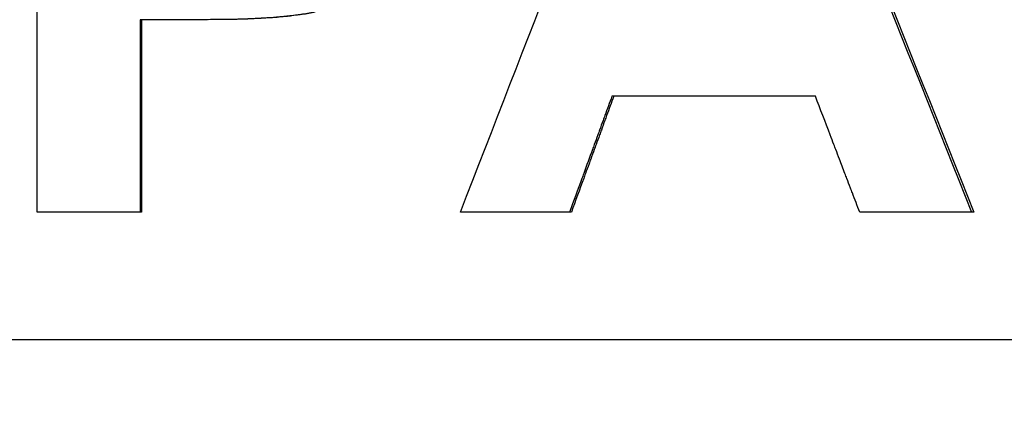
# Model space of a CAD drawing. Units: millimetres. Extents: x 5048 to 11747, y 353 to 3141.
# Drawn here: x 7811 to 7831, y 2221 to 2228 of the extents above; entities that cross this region are included whole.
import ezdxf

# ---------------------------------------------------------------- set-up
doc = ezdxf.new("R2010")
doc.units = ezdxf.units.MM
doc.header["$LTSCALE"] = 10
doc.layers.add('kote', color=152, linetype='Continuous', lineweight=0)
doc.layers.add('SICHTBAR', color=7, linetype='Continuous', lineweight=25)
doc.styles.get("Standard").update_dxf_attribs({"font": 'trebuc.ttf'})
doc.dimstyles.new('VARIABEL-ST', dxfattribs={"dimscale": 40, "dimtxt": 5, "dimasz": 2, "dimexe": 1, "dimexo": 1, "dimgap": 0.6, "dimtad": 1, "dimdsep": 46, "dimtxsty": 'Standard', "dimcen": 0, "dimclrd": 256, "dimclre": 256, "dimclrt": 256, "dimadec": 0, "dimazin": 0, "dimtp": 0.1, "dimtm": 0.1, "dimtfac": 0.71, "dimtmove": 0, "dimatfit": 3, "dimfxl": 0, "dimtzin": 0, "dimarcsym": 0})

# ---------------------------------------------------------------- blocks, each defined once
blk = doc.blocks.new('*D30')
at = {"layer": 'Defpoints', "color": 0, "transparency": 16777216}
for p in [(7646.834, 2696.299), (7647.685, 2169.746), (8201.154, 2169.746)]:
    blk.add_point(p, dxfattribs=at)
at = {"layer": 'kote', "lineweight": -2, "transparency": 16777216}
for p, q in [((7666.834, 2696.299), (8221.154, 2696.299)), ((8201.154, 2656.299), (8201.154, 2209.746)), ((7667.685, 2169.746), (8221.154, 2169.746))]:
    blk.add_line(p, q, dxfattribs=at)
at = {"layer": 'kote', "transparency": 16777216}
for points in [[(8194.487, 2656.299), (8207.82, 2656.299), (8201.154, 2696.299)], [(8194.487, 2209.746), (8207.82, 2209.746), (8201.154, 2169.746)]]:
    blk.add_solid(points, dxfattribs=at)
at = {"layer": 'kote', "transparency": 16777216, "insert": (8173.891, 2433.023), "char_height": 30, "attachment_point": 5, "rotation": 90}
blk.add_mtext('527', dxfattribs=at)

msp = doc.modelspace()

# ---------------------------------------------------------------- linework, layer by layer
at = {"layer": 'SICHTBAR'}
for p, q in [((7813.601, 2228.265), (7813.601, 2224.492)), ((7813.601, 2224.492), (7813.579, 2224.492)), ((7822.022, 2224.492), (7821.987, 2224.492)), ((7829.907, 2224.492), (7829.862, 2224.492)), ((7855.507, 2221.992), (7741.566, 2221.992))]:
    msp.add_line(p, q, dxfattribs=at)
for points in [[(7811.562, 2224.492), (7811.562, 2227.825), (7811.562, 2231.158), (7811.562, 2234.492)], [(7819.849, 2224.492), (7821.143, 2227.825), (7822.436, 2231.158), (7823.73, 2234.492)], [(7825.875, 2234.492), (7827.204, 2231.158), (7828.533, 2227.825), (7829.862, 2224.492)], [(7825.915, 2234.492), (7827.246, 2231.158), (7828.577, 2227.825), (7829.907, 2224.492)], [(7813.579, 2228.265), (7813.579, 2227.007), (7813.579, 2225.749), (7813.579, 2224.492)], [(7826.804, 2226.763), (7825.475, 2226.763), (7824.146, 2226.763), (7822.817, 2226.763)]]:
    msp.add_open_spline(points, degree=3, dxfattribs=at)
for points, knots in [([(7814.895, 2228.265), (7814.822, 2228.265), (7814.749, 2228.265), (7814.676, 2228.265), (7814.658, 2228.265), (7814.639, 2228.265), (7814.621, 2228.265), (7814.585, 2228.265), (7814.548, 2228.265), (7814.511, 2228.265), (7814.493, 2228.265), (7814.475, 2228.265), (7814.457, 2228.265), (7814.42, 2228.265), (7814.383, 2228.265), (7814.347, 2228.265), (7814.329, 2228.265), (7814.31, 2228.265), (7814.292, 2228.265), (7814.255, 2228.265), (7814.219, 2228.265), (7814.182, 2228.265), (7814.164, 2228.265), (7814.146, 2228.265), (7814.127, 2228.265), (7814.091, 2228.265), (7814.054, 2228.265), (7814.018, 2228.265), (7813.999, 2228.265), (7813.981, 2228.265), (7813.963, 2228.265), (7813.908, 2228.265), (7813.853, 2228.265), (7813.798, 2228.265), (7813.725, 2228.265), (7813.652, 2228.265), (7813.579, 2228.265)], [0, 0, 0, 0, 0.0219766, 0.0219766, 0.0219766, 0.0274708, 0.0274708, 0.0274708, 0.0384591, 0.0384591, 0.0384591, 0.0439533, 0.0439533, 0.0439533, 0.0549416, 0.0549416, 0.0549416, 0.0604357, 0.0604357, 0.0604357, 0.071424, 0.071424, 0.071424, 0.0769182, 0.0769182, 0.0769182, 0.0879065, 0.0879065, 0.0879065, 0.0934007, 0.0934007, 0.0934007, 0.1098831, 0.1098831, 0.1098831, 0.1318598, 0.1318598, 0.1318598, 0.1318598]), ([(7816.98, 2228.41), (7816.941, 2228.401), (7816.899, 2228.394), (7816.857, 2228.386), (7816.814, 2228.379), (7816.77, 2228.372), (7816.724, 2228.365), (7816.701, 2228.362), (7816.678, 2228.359), (7816.654, 2228.355), (7816.607, 2228.349), (7816.558, 2228.343), (7816.508, 2228.337), (7816.482, 2228.335), (7816.457, 2228.332), (7816.431, 2228.329), (7816.379, 2228.324), (7816.326, 2228.319), (7816.271, 2228.314), (7816.243, 2228.312), (7816.215, 2228.309), (7816.187, 2228.307), (7816.131, 2228.303), (7816.073, 2228.299), (7816.014, 2228.295), (7815.984, 2228.293), (7815.954, 2228.292), (7815.923, 2228.29), (7815.862, 2228.286), (7815.8, 2228.283), (7815.736, 2228.281), (7815.704, 2228.279), (7815.671, 2228.278), (7815.639, 2228.277), (7815.54, 2228.273), (7815.439, 2228.271), (7815.334, 2228.269), (7815.194, 2228.266), (7815.048, 2228.265), (7814.895, 2228.265)], [0, 0, 0, 0, 0.083333, 0.083333, 0.083333, 0.166667, 0.166667, 0.166667, 0.208333, 0.208333, 0.208333, 0.291667, 0.291667, 0.291667, 0.333333, 0.333333, 0.333333, 0.416667, 0.416667, 0.416667, 0.458333, 0.458333, 0.458333, 0.541667, 0.541667, 0.541667, 0.583333, 0.583333, 0.583333, 0.666667, 0.666667, 0.666667, 0.708333, 0.708333, 0.708333, 0.833333, 0.833333, 0.833333, 1, 1, 1, 1]), ([(7817.007, 2228.41), (7816.968, 2228.401), (7816.926, 2228.394), (7816.883, 2228.386), (7816.841, 2228.379), (7816.796, 2228.372), (7816.75, 2228.365), (7816.682, 2228.355), (7816.609, 2228.346), (7816.534, 2228.337), (7816.508, 2228.335), (7816.483, 2228.332), (7816.457, 2228.329), (7816.405, 2228.324), (7816.352, 2228.319), (7816.297, 2228.314), (7816.269, 2228.312), (7816.241, 2228.309), (7816.213, 2228.307), (7816.156, 2228.303), (7816.098, 2228.299), (7816.039, 2228.295), (7816.009, 2228.293), (7815.979, 2228.292), (7815.949, 2228.29), (7815.888, 2228.286), (7815.825, 2228.283), (7815.761, 2228.281), (7815.729, 2228.279), (7815.696, 2228.278), (7815.664, 2228.277), (7815.565, 2228.273), (7815.463, 2228.271), (7815.358, 2228.269), (7815.218, 2228.266), (7815.072, 2228.265), (7814.919, 2228.265)], [0, 0, 0, 0, 0.083333, 0.083333, 0.083333, 0.166667, 0.166667, 0.166667, 0.291667, 0.291667, 0.291667, 0.333333, 0.333333, 0.333333, 0.416667, 0.416667, 0.416667, 0.458333, 0.458333, 0.458333, 0.541667, 0.541667, 0.541667, 0.583333, 0.583333, 0.583333, 0.666667, 0.666667, 0.666667, 0.708333, 0.708333, 0.708333, 0.833333, 0.833333, 0.833333, 1, 1, 1, 1]), ([(7822.817, 2226.763), (7822.794, 2226.7), (7822.771, 2226.637), (7822.748, 2226.574), (7822.725, 2226.511), (7822.702, 2226.448), (7822.678, 2226.385), (7822.667, 2226.353), (7822.655, 2226.322), (7822.644, 2226.29), (7822.621, 2226.227), (7822.598, 2226.164), (7822.575, 2226.101), (7822.563, 2226.069), (7822.552, 2226.038), (7822.54, 2226.006), (7822.517, 2225.943), (7822.494, 2225.88), (7822.471, 2225.817), (7822.46, 2225.785), (7822.448, 2225.754), (7822.437, 2225.722), (7822.379, 2225.564), (7822.321, 2225.407), (7822.264, 2225.249), (7822.252, 2225.217), (7822.241, 2225.186), (7822.229, 2225.154), (7822.149, 2224.933), (7822.068, 2224.713), (7821.987, 2224.492)], [0, 0, 0, 0, 0.0201543, 0.0201543, 0.0201543, 0.0403086, 0.0403086, 0.0403086, 0.0503857, 0.0503857, 0.0503857, 0.07054, 0.07054, 0.07054, 0.0806171, 0.0806171, 0.0806171, 0.1007714, 0.1007714, 0.1007714, 0.1108485, 0.1108485, 0.1108485, 0.1612342, 0.1612342, 0.1612342, 0.1713114, 0.1713114, 0.1713114, 0.2418514, 0.2418514, 0.2418514, 0.2418514]), ([(7822.852, 2226.763), (7822.829, 2226.7), (7822.806, 2226.637), (7822.783, 2226.574), (7822.76, 2226.511), (7822.737, 2226.448), (7822.714, 2226.385), (7822.702, 2226.353), (7822.691, 2226.322), (7822.679, 2226.29), (7822.656, 2226.227), (7822.633, 2226.164), (7822.61, 2226.101), (7822.598, 2226.069), (7822.587, 2226.038), (7822.575, 2226.006), (7822.552, 2225.943), (7822.529, 2225.88), (7822.506, 2225.817), (7822.494, 2225.785), (7822.483, 2225.754), (7822.471, 2225.722), (7822.448, 2225.659), (7822.425, 2225.596), (7822.402, 2225.533), (7822.391, 2225.501), (7822.379, 2225.47), (7822.368, 2225.438), (7822.345, 2225.375), (7822.321, 2225.312), (7822.298, 2225.249), (7822.287, 2225.217), (7822.275, 2225.186), (7822.264, 2225.154), (7822.183, 2224.933), (7822.102, 2224.713), (7822.022, 2224.492)], [0, 0, 0, 0, 0.0201543, 0.0201543, 0.0201543, 0.0403086, 0.0403086, 0.0403086, 0.0503857, 0.0503857, 0.0503857, 0.07054, 0.07054, 0.07054, 0.0806171, 0.0806171, 0.0806171, 0.1007714, 0.1007714, 0.1007714, 0.1108485, 0.1108485, 0.1108485, 0.1310028, 0.1310028, 0.1310028, 0.14108, 0.14108, 0.14108, 0.1612342, 0.1612342, 0.1612342, 0.1713114, 0.1713114, 0.1713114, 0.2418514, 0.2418514, 0.2418514, 0.2418514]), ([(7827.671, 2224.492), (7827.647, 2224.555), (7827.623, 2224.618), (7827.599, 2224.681), (7827.574, 2224.744), (7827.55, 2224.807), (7827.526, 2224.87), (7827.514, 2224.902), (7827.502, 2224.933), (7827.49, 2224.965), (7827.466, 2225.028), (7827.442, 2225.091), (7827.418, 2225.154), (7827.406, 2225.186), (7827.394, 2225.217), (7827.382, 2225.249), (7827.346, 2225.344), (7827.309, 2225.438), (7827.273, 2225.533), (7827.249, 2225.596), (7827.225, 2225.659), (7827.201, 2225.722), (7827.189, 2225.754), (7827.177, 2225.785), (7827.165, 2225.817), (7827.141, 2225.88), (7827.117, 2225.943), (7827.093, 2226.006), (7826.996, 2226.258), (7826.9, 2226.511), (7826.804, 2226.763)], [0, 0, 0, 0, 0.0202656, 0.0202656, 0.0202656, 0.0405311, 0.0405311, 0.0405311, 0.0506639, 0.0506639, 0.0506639, 0.0709295, 0.0709295, 0.0709295, 0.0810623, 0.0810623, 0.0810623, 0.1114606, 0.1114606, 0.1114606, 0.1317262, 0.1317262, 0.1317262, 0.141859, 0.141859, 0.141859, 0.1621246, 0.1621246, 0.1621246, 0.2431868, 0.2431868, 0.2431868, 0.2431868]), ([(7813.579, 2224.492), (7813.467, 2224.492), (7813.355, 2224.492), (7813.243, 2224.492), (7813.215, 2224.492), (7813.187, 2224.492), (7813.159, 2224.492), (7813.103, 2224.492), (7813.047, 2224.492), (7812.991, 2224.492), (7812.963, 2224.492), (7812.935, 2224.492), (7812.907, 2224.492), (7812.851, 2224.492), (7812.795, 2224.492), (7812.739, 2224.492), (7812.711, 2224.492), (7812.683, 2224.492), (7812.655, 2224.492), (7812.599, 2224.492), (7812.542, 2224.492), (7812.486, 2224.492), (7812.458, 2224.492), (7812.43, 2224.492), (7812.402, 2224.492), (7812.346, 2224.492), (7812.29, 2224.492), (7812.234, 2224.492), (7812.206, 2224.492), (7812.178, 2224.492), (7812.15, 2224.492), (7811.954, 2224.492), (7811.758, 2224.492), (7811.562, 2224.492)], [0, 0, 0, 0, 0.0336636, 0.0336636, 0.0336636, 0.0420795, 0.0420795, 0.0420795, 0.0589113, 0.0589113, 0.0589113, 0.0673272, 0.0673272, 0.0673272, 0.084159, 0.084159, 0.084159, 0.0925749, 0.0925749, 0.0925749, 0.1094068, 0.1094068, 0.1094068, 0.1178227, 0.1178227, 0.1178227, 0.1346545, 0.1346545, 0.1346545, 0.1430704, 0.1430704, 0.1430704, 0.2019817, 0.2019817, 0.2019817, 0.2019817]), ([(7821.987, 2224.492), (7821.869, 2224.492), (7821.75, 2224.492), (7821.631, 2224.492), (7821.542, 2224.492), (7821.453, 2224.492), (7821.364, 2224.492), (7821.334, 2224.492), (7821.304, 2224.492), (7821.275, 2224.492), (7821.215, 2224.492), (7821.156, 2224.492), (7821.096, 2224.492), (7821.007, 2224.492), (7820.918, 2224.492), (7820.829, 2224.492), (7820.74, 2224.492), (7820.651, 2224.492), (7820.562, 2224.492), (7820.324, 2224.492), (7820.087, 2224.492), (7819.849, 2224.492)], [0, 0, 0, 0, 0.0356961, 0.0356961, 0.0356961, 0.0624682, 0.0624682, 0.0624682, 0.0713923, 0.0713923, 0.0713923, 0.0892403, 0.0892403, 0.0892403, 0.1160124, 0.1160124, 0.1160124, 0.1427846, 0.1427846, 0.1427846, 0.2141768, 0.2141768, 0.2141768, 0.2141768]), ([(7829.862, 2224.492), (7829.71, 2224.492), (7829.558, 2224.492), (7829.405, 2224.492), (7829.344, 2224.492), (7829.284, 2224.492), (7829.223, 2224.492), (7829.131, 2224.492), (7829.04, 2224.492), (7828.949, 2224.492), (7828.918, 2224.492), (7828.888, 2224.492), (7828.858, 2224.492), (7828.797, 2224.492), (7828.736, 2224.492), (7828.675, 2224.492), (7828.645, 2224.492), (7828.614, 2224.492), (7828.584, 2224.492), (7828.523, 2224.492), (7828.462, 2224.492), (7828.401, 2224.492), (7828.371, 2224.492), (7828.34, 2224.492), (7828.31, 2224.492), (7828.097, 2224.492), (7827.884, 2224.492), (7827.671, 2224.492)], [0, 0, 0, 0, 0.0457317, 0.0457317, 0.0457317, 0.0640244, 0.0640244, 0.0640244, 0.0914634, 0.0914634, 0.0914634, 0.1006098, 0.1006098, 0.1006098, 0.1189024, 0.1189024, 0.1189024, 0.1280488, 0.1280488, 0.1280488, 0.1463415, 0.1463415, 0.1463415, 0.1554878, 0.1554878, 0.1554878, 0.2195122, 0.2195122, 0.2195122, 0.2195122])]:
    msp.add_open_spline(points, degree=3, knots=knots, dxfattribs=at)

# ---------------------------------------------------------------- dimensions: what is measured, and where the dimension line sits
at = {"layer": 'kote'}
dim = msp.add_linear_dim(base=(8201.154, 2169.746), p1=(7646.834, 2696.299), p2=(7647.685, 2169.746), angle=90, dimstyle='VARIABEL-ST', override={"dimscale": 20, "dimtxt": 1.5, "dimtoh": 1, "dimdec": 0, "dimpost": '<>', "dimtofl": 0, "dimatfit": 0}, dxfattribs=at)
dim.commit()
dim.dimension.update_dxf_attribs({"geometry": '*D30', "text_midpoint": (8201.154, 2433.023), "dimtype": 160})

doc.saveas('drawing.dxf')
